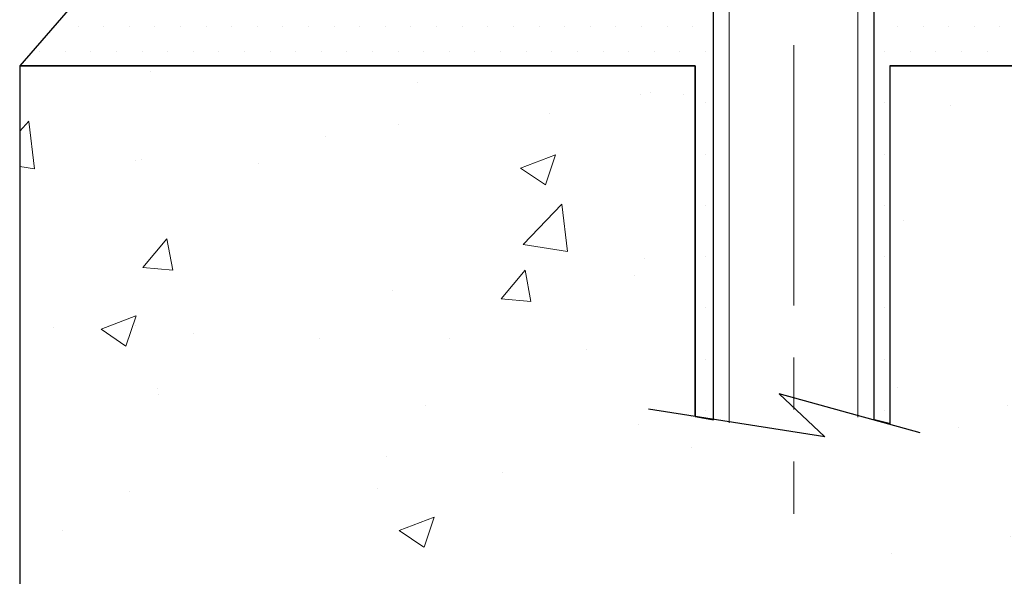
# Model space of a CAD drawing. Extents: x 941 to 1295, y 574 to 1212.
# Drawn here: x 960 to 963, y 588 to 589 of the extents above; entities that cross this region are included whole.
import ezdxf

# ---------------------------------------------------------------- set-up
doc = ezdxf.new("R2010")
doc.units = 0
doc.header["$LTSCALE"] = 5
doc.header["$MEASUREMENT"] = 0
doc.linetypes.add('CENTERX2', pattern=[4, 2.5, -0.5, 0.5, -0.5])
doc.linetypes.add('PHANTOMX2', pattern=[5, 2.5, -0.5, 0.5, -0.5, 0.5, -0.5])
doc.layers.get('0').update_dxf_attribs({"color": 200, "linetype": 'CONTINUOUS'})
for name, color, linetype, lineweight in [('CENTERLINE - L', 1, 'CENTERX2', 15), ('CONCRETE - H', 130, 'CONTINUOUS', 9), ('CONCRETE - L', 132, 'PHANTOMX2', 30), ('SCREW - L', 1, 'CONTINUOUS', 15), ('SETTING BED - H', 210, 'CONTINUOUS', 20), ('SETTING BED - L', 212, 'CONTINUOUS', 25), ('TEXT - 4', 241, 'CONTINUOUS', 25)]:
    doc.layers.add(name, color=color, linetype=linetype, lineweight=lineweight)
doc.styles.add('ROMANS', font='romans', dxfattribs={"width": 0.9})
doc.dimstyles.get("Standard").update_dxf_attribs({"dimtxt": 0.18, "dimasz": 0.18, "dimexe": 0.18, "dimexo": 0.0625, "dimgap": 0.09, "dimtad": 0, "dimtih": 1, "dimtoh": 1, "dimdec": 4, "dimzin": 0, "dimdsep": 46, "dimtxsty": 'Standard', "dimcen": 0.09, "dimadec": 0, "dimazin": 0, "dimtfac": 1, "dimtdec": 4, "dimtofl": 0, "dimtmove": 0, "dimatfit": 3, "dimfxl": 1, "dimtolj": 1, "dimtzin": 0, "dimarcsym": 0})

# ---------------------------------------------------------------- blocks, each defined once
blk = doc.blocks.new('*X5')
at = {"color": 0}
for p, q in [((96.09375, 739.0625), (96.09375, 739.0625)), ((97.65625, 739.0625), (97.65625, 739.0625)), ((99.21875, 739.0625), (99.21875, 739.0625)), ((100.78125, 739.0625), (100.78125, 739.0625)), ((102.34375, 739.0625), (102.34375, 739.0625)), ((114.84375, 739.0625), (114.84375, 739.0625)), ((116.40625, 739.0625), (116.40625, 739.0625)), ((117.96875, 739.0625), (117.96875, 739.0625)), ((119.53125, 739.0625), (119.53125, 739.0625)), ((121.09375, 739.0625), (121.09375, 739.0625)), ((122.65625, 739.0625), (122.65625, 739.0625)), ((124.21875, 739.0625), (124.21875, 739.0625)), ((125.78125, 739.0625), (125.78125, 739.0625)), ((127.34375, 739.0625), (127.34375, 739.0625)), ((128.90625, 739.0625), (128.90625, 739.0625)), ((130.46875, 739.0625), (130.46875, 739.0625)), ((132.03125, 739.0625), (132.03125, 739.0625)), ((133.59375, 739.0625), (133.59375, 739.0625)), ((135.15625, 739.0625), (135.15625, 739.0625)), ((136.71875, 739.0625), (136.71875, 739.0625)), ((138.28125, 739.0625), (138.28125, 739.0625)), ((139.84375, 739.0625), (139.84375, 739.0625)), ((141.40625, 739.0625), (141.40625, 739.0625)), ((142.96875, 739.0625), (142.96875, 739.0625)), ((144.53125, 739.0625), (144.53125, 739.0625)), ((146.09375, 739.0625), (146.09375, 739.0625)), ((147.65625, 739.0625), (147.65625, 739.0625)), ((149.21875, 739.0625), (149.21875, 739.0625)), ((150.78125, 739.0625), (150.78125, 739.0625)), ((152.34375, 739.0625), (152.34375, 739.0625)), ((96.875, 737.5), (96.875, 737.5)), ((98.4375, 737.5), (98.4375, 737.5)), ((100, 737.5), (100, 737.5)), ((101.5625, 737.5), (101.5625, 737.5)), ((103.125, 737.5), (103.125, 737.5)), ((114.0625, 737.5), (114.0625, 737.5)), ((115.625, 737.5), (115.625, 737.5)), ((117.1875, 737.5), (117.1875, 737.5)), ((118.75, 737.5), (118.75, 737.5)), ((120.3125, 737.5), (120.3125, 737.5)), ((121.875, 737.5), (121.875, 737.5)), ((123.4375, 737.5), (123.4375, 737.5)), ((125, 737.5), (125, 737.5)), ((126.5625, 737.5), (126.5625, 737.5)), ((128.125, 737.5), (128.125, 737.5)), ((129.6875, 737.5), (129.6875, 737.5)), ((131.25, 737.5), (131.25, 737.5)), ((132.8125, 737.5), (132.8125, 737.5)), ((134.375, 737.5), (134.375, 737.5)), ((135.9375, 737.5), (135.9375, 737.5)), ((137.5, 737.5), (137.5, 737.5)), ((139.0625, 737.5), (139.0625, 737.5)), ((140.625, 737.5), (140.625, 737.5)), ((142.1875, 737.5), (142.1875, 737.5)), ((143.75, 737.5), (143.75, 737.5)), ((145.3125, 737.5), (145.3125, 737.5)), ((146.875, 737.5), (146.875, 737.5)), ((148.4375, 737.5), (148.4375, 737.5)), ((150, 737.5), (150, 737.5)), ((151.5625, 737.5), (151.5625, 737.5)), ((153.125, 737.5), (153.125, 737.5)), ((154.6875, 737.5), (154.6875, 737.5)), ((103.125, 734.375), (103.125, 734.375)), ((114.0625, 734.375), (114.0625, 734.375)), ((103.125, 731.25), (103.125, 731.25)), ((114.0625, 731.25), (114.0625, 731.25)), ((103.125, 728.125), (103.125, 728.125)), ((114.0625, 728.125), (114.0625, 728.125)), ((103.125, 725), (103.125, 725)), ((114.0625, 725), (114.0625, 725)), ((103.125, 721.875), (103.125, 721.875)), ((114.0625, 721.875), (114.0625, 721.875)), ((103.125, 718.75), (103.125, 718.75)), ((114.0625, 718.75), (114.0625, 718.75)), ((103.125, 715.625), (103.125, 715.625)), ((114.0625, 715.625), (114.0625, 715.625))]:
    blk.add_line(p, q, dxfattribs=at)

msp = doc.modelspace()

# ---------------------------------------------------------------- hatches: boundary and pattern name
at = {"layer": 'CONCRETE - H'}
h = msp.add_hatch(dxfattribs=at)
h.set_pattern_fill('AR-CONC', color=256, scale=0.12)
h.set_pattern_definition([(50, (114.0204, 68.6676), (0.8607122, -0.07530256), [0.09, -0.99]), (355, (114.0204, 68.6676), (-0.1665016, 0.90263056), [0.072, -0.792]), (100.45144, (114.0921, 68.6613), (0.6942106, 0.827328), [0.0764882, -0.8413705]), (46.1842, (114.0204, 68.9076), (1.2806896, -0.1986231), [0.135, -1.485]), (96.63564, (114.1271, 68.891), (1.1215943, 1.1689423), [0.1147324, -1.2620565]), (351.18416, (114.0204, 68.9076), (1.1215943, 1.1689423), [0.108, -1.188]), (21, (114.1404, 68.8476), (0.71628846, -0.48314267), [0.09, -0.99]), (326, (114.1404, 68.8476), (0.2919784, 0.87018005), [0.072, -0.792]), (71.45144, (114.2001, 68.8073), (1.00826685, 0.3870374), [0.0764882, -0.8413705]), (37.5, (114.02038, 68.66757), (0.01459183, 0.39947262), [0, -0.7824, 0, -0.804, 0, -0.795]), (7.5, (114.02038, 68.66757), (0.31568344, 0.47329405), [0, -0.4584, 0, -0.7644, 0, -0.303]), (327.5, (113.75278, 68.66757), (0.64058692, -0.02706585), [0, -0.3, 0, -0.936, 0, -1.242]), (317.5, (113.6328, 68.6676), (0.6998234, 0.12012598), [0, -0.39, 0, -0.6216, 0, -0.882])])
edge = h.paths.add_edge_path()
edge.add_line((965.05973, 589.201), (962.39864, 589.201))
edge.add_line((962.39864, 589.201), (962.39864, 588.33971))
edge.add_line((962.39864, 588.33971), (962.13275, 588.41297))
edge.add_line((962.13275, 588.41297), (962.243, 588.30953))
edge.add_line((962.243, 588.30953), (961.93116, 588.35959))
edge.add_line((961.93116, 588.35959), (961.93116, 589.201))
edge.add_line((961.93116, 589.201), (960.30819, 589.201))
edge.add_line((960.30819, 589.201), (960.30819, 587.37822))
edge.add_spline(control_points=[(960.30819, 587.37822), (960.93618, 587.10293), (962.03545, 586.62106), (963.0539, 588.32926), (965.1274, 588.00247), (965.07186, 588.9863), (965.05973, 589.201)], knot_values=[0, 0, 0, 0, 1.7552634, 3.0724756, 5.1777862, 5.765494, 5.765494, 5.765494, 5.765494], degree=3, periodic=0)

# ---------------------------------------------------------------- linework, layer by layer
at = {"layer": 'CENTERLINE - L', "ltscale": 0.05}
msp.add_line((962.16842, 590.25068), (962.16842, 588.12455), dxfattribs=at)
at = {"layer": 'CONCRETE - L'}
for p, q in [((961.93116, 589.201), (960.30819, 589.201)), ((960.30819, 589.201), (960.30819, 587.37822)), ((961.93116, 588.35858), (961.93116, 589.201)), ((962.39864, 589.201), (965.05973, 589.201)), ((962.39864, 589.201), (962.39864, 588.33971)), ((961.93116, 588.35959), (961.93116, 588.35959)), ((961.93116, 588.35959), (961.93116, 588.35959)), ((961.93116, 588.35959), (961.93116, 588.35959))]:
    msp.add_line(p, q, dxfattribs=at)
msp.add_lwpolyline([(962.47186, 588.31954), (962.13275, 588.41297), (962.243, 588.30953), (961.8187, 588.37627)], dxfattribs=at)
at = {"layer": 'SCREW - L'}
for p, q in [((961.97556, 589.60848), (961.97556, 588.35088)), ((962.01303, 589.60848), (962.01303, 588.34353)), ((962.32172, 589.60848), (962.32172, 588.35681)), ((962.36128, 589.60848), (962.36128, 588.34957))]:
    msp.add_line(p, q, dxfattribs=at)
at = {"layer": 'SETTING BED - L'}
msp.add_line((962.40026, 588.34124), (962.3622, 588.35109), dxfattribs=at)
for points in [[(961.97556, 589.60848), (961.94007, 589.60848), (961.94007, 589.451), (961.6539, 589.451), (961.55547, 589.72659), (960.75307, 589.72659, 1), (960.75307, 589.56911), (960.99716, 589.56911), (960.99716, 589.451), (960.52472, 589.451), (960.30819, 589.201), (961.93116, 589.201), (961.93116, 588.35858), (961.97556, 588.35088), (961.97556, 589.60848)], [(962.36128, 588.34957), (962.36128, 589.60848), (962.39677, 589.60848), (962.39677, 589.451), (962.62726, 589.451, 0.3169602), (962.6458, 589.46406), (962.72882, 589.69653, -0.4527877), (962.75633, 589.70743), (963.25331, 589.45316, 0.1187806), (963.26228, 589.451), (963.47747, 589.451), (963.78501, 589.451), (964.21802, 589.201), (962.39864, 589.201), (962.39864, 588.33971)]]:
    msp.add_lwpolyline(points, format="xyb", dxfattribs=at)

# ---------------------------------------------------------------- block references
at = {"layer": 'SETTING BED - H', "xscale": -0.03937, "yscale": 0.03937, "zscale": 0.03937}
msp.add_blockref('*X5', (966.44644, 560.19952), dxfattribs=at)

# ---------------------------------------------------------------- leaders
at = {"layer": 'TEXT - 4'}
msp.add_leader([(962.56043, 589.94984), (964.15315, 585.84667), (964.32444, 585.84667)], dimstyle='Standard', override={"dimtxt": 0.7, "dimasz": 0.19, "dimexe": 0.5, "dimexo": 0.5, "dimtih": 0, "dimtoh": 0, "dimtxsty": 'ROMANS', "dimdle": 0.05, "dimclrd": 256, "dimclre": 256, "dimclrt": 256, "dimtfac": 0.3, "dimlwd": 65535, "dimlwe": 65535}, dxfattribs=at)

doc.saveas('drawing.dxf')
